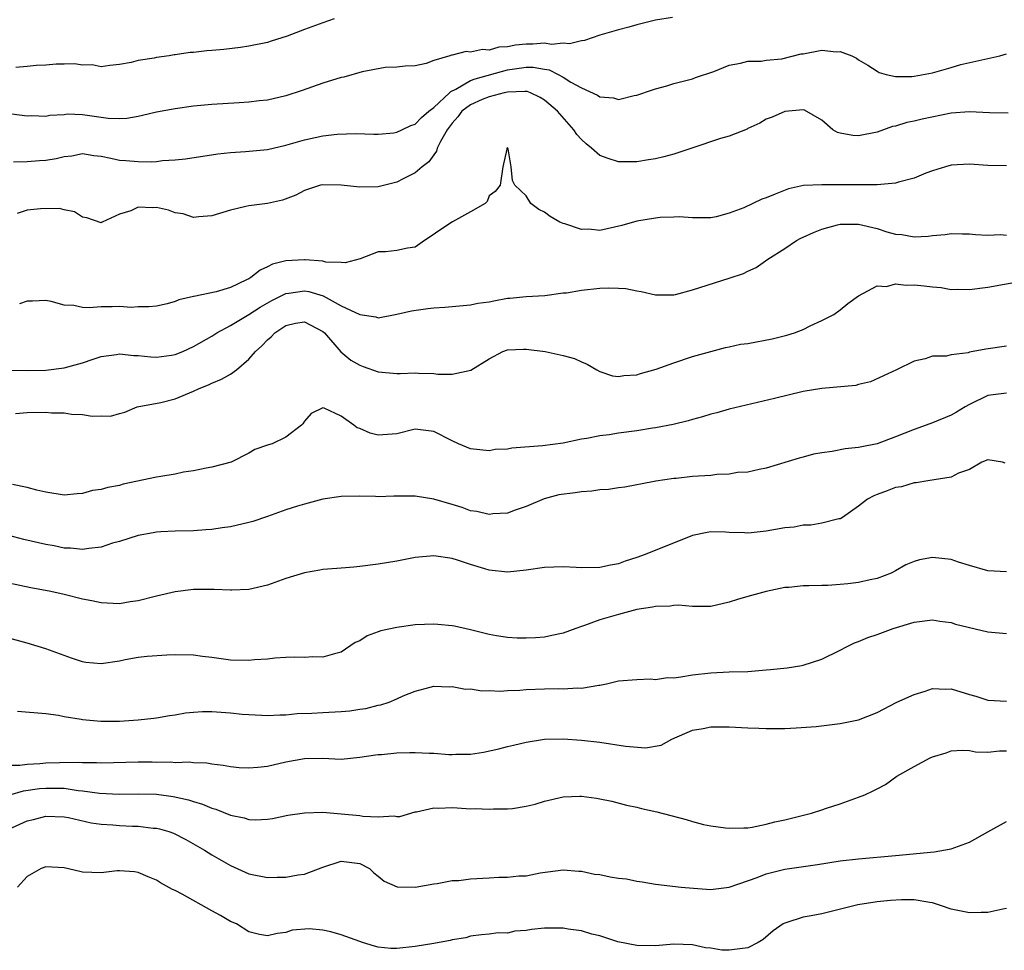
# Model space of a CAD drawing. Units: inches. Extents: x 2547000 to 2550000, y 1542000 to 1545000.
# Drawn here: x 2549118 to 2549225, y 1542984 to 1543085 of the extents above; entities that cross this region are included whole.
import ezdxf

# ---------------------------------------------------------------- set-up
doc = ezdxf.new("R2010")
doc.units = ezdxf.units.IN
doc.header["$MEASUREMENT"] = 0
doc.layers.add('LD25471542_2ft', color=92, linetype='Continuous')

msp = doc.modelspace()

# ---------------------------------------------------------------- linework, layer by layer
at = {"layer": 'LD25471542_2ft'}
for points, elevation in [([(2549188.84, 1543085.16), (2549187, 1543084.86), (2549185, 1543084.37), (2549184.11, 1543084.11), (2549183, 1543083.83), (2549181, 1543083.24), (2549179.34, 1543082.66), (2549179, 1543082.63), (2549177.7, 1543082.3), (2549177, 1543082.37), (2549175.76, 1543082.24), (2549175, 1543082.36), (2549173.74, 1543082.26), (2549173, 1543082.28), (2549171.85, 1543082.15), (2549171, 1543081.99), (2549170.06, 1543081.94), (2549169, 1543081.63), (2549168.29, 1543081.71), (2549167, 1543081.41), (2549166.51, 1543081.49), (2549165, 1543081.07), (2549164.93, 1543081.07), (2549164.74, 1543081), (2549163, 1543080.51), (2549162.17, 1543080.17), (2549161, 1543079.92), (2549159.9, 1543079.9), (2549159, 1543079.78), (2549157.74, 1543079.74), (2549155.26, 1543079.26), (2549153.29, 1543078.71), (2549153, 1543078.66), (2549151, 1543078.04), (2549148.76, 1543077.24), (2549147, 1543076.67), (2549145, 1543076.21), (2549144.12, 1543076.12), (2549143, 1543075.98), (2549141.93, 1543075.93), (2549139, 1543075.74), (2549137, 1543075.54), (2549135, 1543075.27), (2549133, 1543074.91), (2549131.47, 1543074.53), (2549131, 1543074.45), (2549129.78, 1543074.22), (2549129, 1543074.18), (2549127.78, 1543074.22), (2549125, 1543074.61), (2549123.32, 1543074.68), (2549123, 1543074.63), (2549121.45, 1543074.55), (2549121, 1543074.44), (2549119.5, 1543074.5), (2549119, 1543074.49), (2549117.32, 1543074.68)], 8034), ([(2549152.22, 1543085), (2549151, 1543084.58), (2549149, 1543083.85), (2549147.13, 1543083.13), (2549145.4, 1543082.6), (2549145, 1543082.45), (2549143, 1543082.04), (2549142.1, 1543081.9), (2549140.3, 1543081.7), (2549139, 1543081.59), (2549138.44, 1543081.56), (2549137, 1543081.38), (2549136.64, 1543081.36), (2549135, 1543081.1), (2549134.9, 1543081.1), (2549134.38, 1543081), (2549133, 1543080.81), (2549132.74, 1543080.74), (2549131, 1543080.5), (2549130.27, 1543080.27), (2549129, 1543080.06), (2549127.95, 1543079.95), (2549127, 1543079.83), (2549126.02, 1543080.02), (2549125, 1543079.98), (2549124.13, 1543080.13), (2549123, 1543080.09), (2549122.12, 1543080.12), (2549121, 1543080.01), (2549119.96, 1543079.96), (2549119, 1543079.84), (2549117.76, 1543079.76)], 8032), ([(2549117.52, 1543069.52), (2549119, 1543069.58), (2549120.32, 1543069.68), (2549121, 1543069.7), (2549122.12, 1543069.88), (2549123, 1543070.1), (2549123.82, 1543070.18), (2549125, 1543070.42), (2549126.23, 1543070.23), (2549127, 1543070.13), (2549128.07, 1543069.93), (2549129, 1543069.71), (2549129.67, 1543069.67), (2549131, 1543069.55), (2549132.47, 1543069.53), (2549133, 1543069.58), (2549133.66, 1543069.66), (2549135, 1543069.74), (2549136.13, 1543069.87), (2549139.62, 1543070.38), (2549141, 1543070.53), (2549142.64, 1543070.64), (2549145, 1543070.87), (2549147, 1543071.33), (2549149, 1543071.92), (2549150.18, 1543072.18), (2549151, 1543072.34), (2549152.54, 1543072.54), (2549154.59, 1543072.59), (2549156.51, 1543072.51), (2549157, 1543072.53), (2549158.68, 1543072.68), (2549159, 1543072.74), (2549159.57, 1543073), (2549160.52, 1543073.48), (2549161, 1543073.62), (2549161.68, 1543074.32), (2549162.47, 1543075), (2549163, 1543075.41), (2549164.7, 1543077), (2549164.84, 1543077.16), (2549165.41, 1543077.41), (2549167, 1543078.33), (2549167.48, 1543078.52), (2549171, 1543079.5), (2549173, 1543079.79), (2549173.77, 1543079.77), (2549175, 1543079.56), (2549175.49, 1543079.49), (2549176.46, 1543079), (2549177, 1543078.7), (2549177.83, 1543078.17), (2549179, 1543077.53), (2549180.75, 1543076.75), (2549181, 1543076.55), (2549182.45, 1543076.45), (2549183, 1543076.27), (2549184.7, 1543076.7), (2549185, 1543076.75), (2549186.69, 1543077.31), (2549187, 1543077.44), (2549188.23, 1543077.77), (2549189, 1543078), (2549191, 1543078.5), (2549191.35, 1543078.65), (2549193.32, 1543079.32), (2549195, 1543080), (2549196.2, 1543080.2), (2549197, 1543080.43), (2549198.44, 1543080.44), (2549199, 1543080.53), (2549200.68, 1543080.68), (2549202.78, 1543081.22), (2549203, 1543081.24), (2549205, 1543081.61), (2549206.56, 1543081.44), (2549207, 1543081.47), (2549208.26, 1543081), (2549208.77, 1543080.77), (2549209, 1543080.59), (2549209.99, 1543079.99), (2549211, 1543079.33), (2549211.21, 1543079.21), (2549211.98, 1543079), (2549213, 1543078.77), (2549214.76, 1543078.76), (2549215, 1543078.79), (2549217, 1543079.16), (2549219, 1543079.73), (2549220.06, 1543080.06), (2549222.66, 1543080.66), (2549223, 1543080.7), (2549224.27, 1543081), (2549225, 1543081.23)], 8036), ([(2549225.19, 1543074.81), (2549223.17, 1543074.83), (2549221, 1543074.94), (2549219, 1543074.78), (2549215.86, 1543074.14), (2549215, 1543073.92), (2549214.23, 1543073.77), (2549213, 1543073.4), (2549212.66, 1543073.34), (2549211, 1543072.73), (2549209, 1543072.34), (2549208.38, 1543072.38), (2549207, 1543072.63), (2549206.71, 1543072.71), (2549206.19, 1543073), (2549205, 1543074.03), (2549203.14, 1543075.14), (2549203, 1543075.16), (2549201, 1543074.98), (2549199.65, 1543074.35), (2549199, 1543074.14), (2549198.3, 1543073.7), (2549197, 1543073.13), (2549196.92, 1543073.08), (2549195, 1543072.31), (2549194.04, 1543072.04), (2549190.96, 1543071), (2549189, 1543070.36), (2549187.92, 1543070.08), (2549187, 1543069.85), (2549186.27, 1543069.73), (2549185, 1543069.54), (2549184.47, 1543069.53), (2549183, 1543069.54), (2549181.88, 1543069.88), (2549181, 1543070.21), (2549180.09, 1543071), (2549179.49, 1543071.49), (2549179, 1543071.96), (2549178.5, 1543072.5), (2549178.18, 1543073), (2549176.39, 1543075), (2549175, 1543076.22), (2549174.51, 1543076.51), (2549173.47, 1543077), (2549173.13, 1543077.13), (2549173, 1543077.15), (2549172.87, 1543077.13), (2549171, 1543077.08), (2549170.64, 1543077), (2549169, 1543076.56), (2549168.26, 1543076.26), (2549167, 1543075.71), (2549166.06, 1543075), (2549165.61, 1543074.39), (2549165, 1543073.73), (2549164.46, 1543073), (2549163.73, 1543071.73), (2549163.39, 1543071), (2549163.31, 1543070.69), (2549163, 1543070.28), (2549162.47, 1543069.53), (2549161.76, 1543069), (2549161, 1543068.32), (2549159.68, 1543067.68), (2549159, 1543067.33), (2549157.7, 1543067), (2549157.15, 1543066.85), (2549157, 1543066.82), (2549155, 1543066.78), (2549153, 1543067), (2549151, 1543067.05), (2549150.76, 1543067), (2549149, 1543066.43), (2549148.08, 1543065.92), (2549146.62, 1543065.38), (2549145, 1543065.02), (2549143, 1543064.77), (2549142.68, 1543064.68), (2549141, 1543064.31), (2549139, 1543063.67), (2549137.59, 1543063.59), (2549137, 1543063.51), (2549135.89, 1543063.89), (2549135, 1543064.01), (2549134.28, 1543064.28), (2549133, 1543064.57), (2549132.55, 1543064.55), (2549131, 1543064.61), (2549130.23, 1543064.23), (2549129, 1543063.86), (2549127.12, 1543063), (2549127, 1543062.92), (2549125.45, 1543063.45), (2549125, 1543063.55), (2549124.13, 1543064.13), (2549123, 1543064.33), (2549122.48, 1543064.48), (2549120.43, 1543064.43), (2549119, 1543064.28), (2549117.93, 1543063.93)], 8038), ([(2549225, 1543069.08), (2549223, 1543069.14), (2549221, 1543069.29), (2549219, 1543069.16), (2549218.42, 1543069), (2549217, 1543068.57), (2549216.29, 1543068.29), (2549215, 1543067.75), (2549213.31, 1543067.31), (2549213, 1543067.21), (2549211, 1543067.05), (2549207.03, 1543067.03), (2549205, 1543067.05), (2549203.05, 1543066.95), (2549201.41, 1543066.59), (2549199.96, 1543066.04), (2549199, 1543065.63), (2549198.53, 1543065.47), (2549196.56, 1543064.56), (2549195, 1543063.96), (2549193.57, 1543063.57), (2549193, 1543063.47), (2549191.48, 1543063.48), (2549191, 1543063.47), (2549189.58, 1543063.58), (2549189, 1543063.55), (2549187.51, 1543063.51), (2549187, 1543063.44), (2549185, 1543063.11), (2549183.38, 1543062.62), (2549181, 1543062.11), (2549179.78, 1543062.22), (2549179, 1543062.2), (2549177.2, 1543062.8), (2549177, 1543062.85), (2549176.64, 1543063), (2549175.6, 1543063.6), (2549175, 1543064.08), (2549174.37, 1543064.37), (2549173.5, 1543065), (2549173, 1543065.85), (2549171.77, 1543067), (2549171.52, 1543067.52), (2549171.37, 1543069), (2549171.06, 1543070.94), (2549171.03, 1543071), (2549171, 1543071.03), (2549170.91, 1543071), (2549170.91, 1543070.91), (2549170.5, 1543069), (2549170.21, 1543067), (2549169.67, 1543066.33), (2549169, 1543065.86), (2549168.78, 1543065.22), (2549168.57, 1543065), (2549167, 1543064.1), (2549165.04, 1543063.04), (2549163.79, 1543062.21), (2549162.61, 1543061.39), (2549162.01, 1543061), (2549161, 1543060.29), (2549160.17, 1543060.17), (2549159, 1543059.93), (2549157.79, 1543059.79), (2549157, 1543059.77), (2549155.03, 1543059.03), (2549153.41, 1543058.59), (2549153, 1543058.63), (2549151.34, 1543058.66), (2549151, 1543058.76), (2549149.1, 1543058.9), (2549149, 1543058.92), (2549147, 1543058.82), (2549145.56, 1543058.44), (2549145, 1543058.15), (2549144.21, 1543057.79), (2549143.22, 1543057), (2549143, 1543056.87), (2549142.74, 1543056.74), (2549141, 1543055.93), (2549139.45, 1543055.45), (2549137.05, 1543054.95), (2549137, 1543054.93), (2549135.41, 1543054.59), (2549135, 1543054.39), (2549134.15, 1543054.15), (2549133, 1543053.9), (2549132.17, 1543053.83), (2549131, 1543053.81), (2549130.24, 1543053.76), (2549129, 1543053.86), (2549128.18, 1543053.82), (2549127, 1543053.81), (2549125.72, 1543053.72), (2549125, 1543053.75), (2549124.04, 1543053.96), (2549123, 1543054), (2549121.59, 1543054.41), (2549121, 1543054.52), (2549119.57, 1543054.43), (2549119, 1543054.43), (2549118.15, 1543054.15)], 8040), ([(2549115, 1543047), (2549119.05, 1543046.95), (2549121.03, 1543046.97), (2549123, 1543047.22), (2549125, 1543047.78), (2549126.15, 1543048.15), (2549127, 1543048.46), (2549128.65, 1543048.65), (2549129, 1543048.74), (2549130.54, 1543048.54), (2549131, 1543048.54), (2549132.4, 1543048.4), (2549133, 1543048.36), (2549134.61, 1543048.61), (2549135, 1543048.66), (2549135.84, 1543049), (2549137, 1543049.54), (2549139, 1543050.65), (2549139.53, 1543051), (2549141, 1543051.8), (2549143, 1543053.01), (2549144.2, 1543053.8), (2549145.47, 1543054.53), (2549147, 1543055.28), (2549147.31, 1543055.31), (2549149, 1543055.55), (2549149.47, 1543055.47), (2549151.02, 1543055.02), (2549153, 1543053.95), (2549155, 1543052.98), (2549156.73, 1543052.73), (2549157, 1543052.63), (2549159, 1543053.02), (2549160.6, 1543053.4), (2549162.35, 1543053.65), (2549163, 1543053.73), (2549164.2, 1543053.8), (2549167, 1543054.03), (2549167.79, 1543054.21), (2549169, 1543054.38), (2549169.51, 1543054.49), (2549171, 1543054.76), (2549171.23, 1543054.77), (2549173, 1543054.94), (2549175.05, 1543055.05), (2549177, 1543055.33), (2549177.36, 1543055.36), (2549179, 1543055.64), (2549181, 1543055.84), (2549181.89, 1543055.89), (2549183, 1543055.86), (2549183.8, 1543055.8), (2549185, 1543055.56), (2549185.47, 1543055.47), (2549187, 1543055.12), (2549189, 1543055.14), (2549189.18, 1543055.17), (2549191, 1543055.65), (2549195, 1543056.92), (2549196.55, 1543057.45), (2549197, 1543057.68), (2549197.9, 1543058.1), (2549199.16, 1543059), (2549201, 1543060.16), (2549202.27, 1543061), (2549202.75, 1543061.25), (2549203, 1543061.36), (2549204.11, 1543061.89), (2549205, 1543062.25), (2549206.7, 1543062.7), (2549207, 1543062.79), (2549209, 1543062.77), (2549211, 1543062.3), (2549212.04, 1543061.96), (2549213, 1543061.71), (2549213.67, 1543061.67), (2549215, 1543061.41), (2549216.53, 1543061.47), (2549217, 1543061.54), (2549218.35, 1543061.65), (2549219, 1543061.77), (2549220.26, 1543061.74), (2549221, 1543061.74), (2549221.65, 1543061.65), (2549223, 1543061.58), (2549224.35, 1543061.65), (2549225, 1543061.6)], 8042), ([(2549117.73, 1543042.27), (2549119, 1543042.37), (2549121, 1543042.41), (2549121.64, 1543042.36), (2549123, 1543042.34), (2549123.8, 1543042.2), (2549125, 1543042.17), (2549126.03, 1543041.97), (2549127, 1543042.03), (2549128.02, 1543041.98), (2549129, 1543042.29), (2549129.58, 1543042.42), (2549130.92, 1543043), (2549133.48, 1543043.48), (2549135, 1543043.87), (2549137, 1543044.69), (2549137.63, 1543045), (2549138.62, 1543045.38), (2549139, 1543045.56), (2549140.02, 1543045.98), (2549141, 1543046.54), (2549141.66, 1543047), (2549143, 1543048.17), (2549143.7, 1543049), (2549144.39, 1543049.61), (2549145, 1543050.27), (2549145.42, 1543050.58), (2549145.79, 1543051), (2549147, 1543051.8), (2549148.05, 1543052.05), (2549149, 1543052.21), (2549151, 1543051.16), (2549151.19, 1543051), (2549152.95, 1543048.96), (2549154.05, 1543048.05), (2549155, 1543047.51), (2549155.37, 1543047.37), (2549157, 1543046.8), (2549159, 1543046.62), (2549159.39, 1543046.61), (2549161, 1543046.67), (2549161.37, 1543046.63), (2549163, 1543046.61), (2549163.46, 1543046.54), (2549165, 1543046.55), (2549167.02, 1543046.98), (2549169, 1543048.2), (2549170.48, 1543049), (2549171, 1543049.16), (2549172.74, 1543049.26), (2549173, 1543049.26), (2549175.07, 1543049), (2549177, 1543048.55), (2549178.23, 1543048.23), (2549179, 1543047.86), (2549179.63, 1543047.63), (2549180.65, 1543047), (2549181, 1543046.81), (2549182.37, 1543046.37), (2549183, 1543046.3), (2549183.6, 1543046.4), (2549185, 1543046.47), (2549185.39, 1543046.61), (2549187.09, 1543047.09), (2549189, 1543047.78), (2549191, 1543048.44), (2549194.58, 1543049.42), (2549195, 1543049.49), (2549196.23, 1543049.77), (2549197, 1543049.87), (2549199.63, 1543050.37), (2549201.24, 1543050.75), (2549202.06, 1543051), (2549203, 1543051.37), (2549203.76, 1543051.76), (2549205, 1543052.33), (2549206.3, 1543053), (2549207, 1543053.5), (2549207.83, 1543054.17), (2549209, 1543055.03), (2549211, 1543056.09), (2549212.02, 1543056.02), (2549213, 1543056.3), (2549214.16, 1543056.16), (2549215, 1543056.22), (2549216.11, 1543056.11), (2549217, 1543055.99), (2549217.93, 1543055.93), (2549219, 1543055.72), (2549219.74, 1543055.73), (2549221, 1543055.69), (2549223, 1543055.95), (2549226.59, 1543056.59)], 8044), ([(2549225, 1543049.57), (2549222.77, 1543049.23), (2549221, 1543048.9), (2549220.86, 1543048.86), (2549219, 1543048.64), (2549218.49, 1543048.5), (2549217, 1543048.47), (2549216.19, 1543048.19), (2549215, 1543047.95), (2549213.1, 1543047), (2549210.28, 1543045.72), (2549209, 1543045.41), (2549208.69, 1543045.31), (2549205, 1543044.99), (2549203, 1543044.66), (2549199.9, 1543043.9), (2549195, 1543042.76), (2549193.64, 1543042.36), (2549193, 1543042.21), (2549192.1, 1543041.9), (2549191, 1543041.63), (2549190.53, 1543041.47), (2549188.91, 1543041.09), (2549187, 1543040.71), (2549186.67, 1543040.67), (2549185, 1543040.39), (2549183, 1543040.14), (2549181.98, 1543039.98), (2549181, 1543039.87), (2549179.57, 1543039.57), (2549179, 1543039.48), (2549177, 1543039.05), (2549174.78, 1543038.78), (2549171.46, 1543038.54), (2549171, 1543038.43), (2549169.64, 1543038.36), (2549169, 1543038.23), (2549167, 1543038.46), (2549165.69, 1543039), (2549165, 1543039.31), (2549163, 1543040.34), (2549161, 1543040.57), (2549159, 1543040.07), (2549157, 1543039.94), (2549156.14, 1543040.14), (2549155, 1543040.65), (2549154.72, 1543040.72), (2549154.36, 1543041), (2549153, 1543041.98), (2549151.15, 1543042.85), (2549151, 1543042.88), (2549149.74, 1543042.26), (2549149, 1543041.43), (2549148.83, 1543041.17), (2549148.68, 1543041), (2549147, 1543039.71), (2549145.53, 1543039), (2549145.12, 1543038.88), (2549145, 1543038.83), (2549143.64, 1543038.36), (2549143, 1543037.99), (2549141.09, 1543037), (2549139, 1543036.46), (2549138.37, 1543036.37), (2549137, 1543036.05), (2549135.91, 1543035.91), (2549135, 1543035.72), (2549133.47, 1543035.47), (2549133, 1543035.38), (2549129.39, 1543034.61), (2549129, 1543034.48), (2549127.72, 1543034.28), (2549127, 1543034.03), (2549126.07, 1543033.93), (2549125, 1543033.61), (2549124.41, 1543033.59), (2549123, 1543033.43), (2549121, 1543033.76), (2549120.03, 1543033.97), (2549119, 1543034.28), (2549117.41, 1543034.59)], 8046), ([(2549225, 1543044.48), (2549224.42, 1543044.42), (2549223, 1543044.23), (2549221, 1543043.26), (2549220.54, 1543043), (2549219.58, 1543042.42), (2549219, 1543042.11), (2549217, 1543041.27), (2549216.31, 1543041), (2549215, 1543040.54), (2549213, 1543039.75), (2549211, 1543038.99), (2549209.34, 1543038.66), (2549209, 1543038.58), (2549207.56, 1543038.44), (2549206.15, 1543038.15), (2549205, 1543038.01), (2549204.13, 1543037.87), (2549203, 1543037.54), (2549202.55, 1543037.45), (2549199, 1543036.34), (2549198.23, 1543036.23), (2549197, 1543035.94), (2549195.88, 1543035.88), (2549195, 1543035.72), (2549193.66, 1543035.66), (2549193, 1543035.57), (2549191, 1543035.44), (2549189.25, 1543035.25), (2549189, 1543035.24), (2549187.05, 1543034.95), (2549185.37, 1543034.63), (2549185, 1543034.54), (2549183.69, 1543034.31), (2549183, 1543034.23), (2549181.94, 1543034.06), (2549181, 1543034), (2549180.13, 1543033.87), (2549179, 1543033.79), (2549178.3, 1543033.7), (2549176.54, 1543033.46), (2549174.95, 1543033.05), (2549173, 1543032.21), (2549171.81, 1543031.81), (2549171, 1543031.48), (2549169.41, 1543031.41), (2549169, 1543031.34), (2549167.66, 1543031.66), (2549167, 1543031.75), (2549166.08, 1543032.08), (2549165, 1543032.42), (2549163, 1543033.01), (2549161, 1543033.33), (2549158.67, 1543033.33), (2549157, 1543033.25), (2549156.72, 1543033.28), (2549155, 1543033.31), (2549153, 1543033.3), (2549151, 1543033), (2549149, 1543032.46), (2549148.25, 1543032.25), (2549147, 1543031.83), (2549145, 1543031.12), (2549143.41, 1543030.59), (2549143, 1543030.47), (2549141, 1543030.01), (2549140.11, 1543029.89), (2549139, 1543029.71), (2549138.32, 1543029.68), (2549137, 1543029.58), (2549135, 1543029.54), (2549133.48, 1543029.48), (2549133, 1543029.43), (2549132.65, 1543029.35), (2549131, 1543029.07), (2549129, 1543028.43), (2549128.22, 1543028.22), (2549127, 1543027.81), (2549125.67, 1543027.67), (2549125, 1543027.54), (2549123.69, 1543027.69), (2549123, 1543027.71), (2549121.93, 1543027.93), (2549121, 1543028.09), (2549118.64, 1543028.64), (2549117, 1543029.06)], 8048), ([(2549224.88, 1543036.88), (2549224.57, 1543037), (2549223, 1543037.27), (2549222.35, 1543037), (2549221, 1543036.22), (2549219.82, 1543035.82), (2549219, 1543035.39), (2549216.49, 1543035), (2549215.24, 1543034.76), (2549215, 1543034.77), (2549213.65, 1543034.35), (2549213, 1543034.27), (2549212.09, 1543033.91), (2549211, 1543033.52), (2549210.63, 1543033.37), (2549209.96, 1543033), (2549209, 1543032.23), (2549207.25, 1543031), (2549207.09, 1543030.91), (2549207, 1543030.87), (2549206.86, 1543030.86), (2549205, 1543030.41), (2549203.82, 1543030.18), (2549203, 1543030.17), (2549202.03, 1543029.97), (2549201, 1543029.88), (2549199, 1543029.55), (2549197.35, 1543029.35), (2549197, 1543029.33), (2549196.64, 1543029.36), (2549195, 1543029.38), (2549194.58, 1543029.42), (2549193, 1543029.45), (2549192.6, 1543029.4), (2549191, 1543029.05), (2549185.89, 1543027), (2549185, 1543026.67), (2549183.72, 1543026.28), (2549183, 1543026), (2549182.15, 1543025.85), (2549181, 1543025.59), (2549179, 1543025.57), (2549178.41, 1543025.59), (2549177, 1543025.68), (2549175, 1543025.6), (2549173, 1543025.3), (2549171, 1543025.11), (2549169, 1543025.31), (2549168.53, 1543025.47), (2549167, 1543025.92), (2549165.59, 1543026.41), (2549165, 1543026.59), (2549163, 1543026.88), (2549161, 1543026.69), (2549159, 1543026.3), (2549157, 1543025.96), (2549155, 1543025.71), (2549154.36, 1543025.64), (2549153, 1543025.54), (2549152.52, 1543025.48), (2549151, 1543025.38), (2549150.68, 1543025.32), (2549149, 1543025.04), (2549147, 1543024.4), (2549145, 1543023.68), (2549143, 1543023.21), (2549141.14, 1543023.14), (2549141, 1543023.13), (2549139.23, 1543023.23), (2549139, 1543023.22), (2549137.22, 1543023.22), (2549137, 1543023.21), (2549135, 1543022.95), (2549133, 1543022.49), (2549131, 1543022), (2549130.13, 1543021.87), (2549129, 1543021.67), (2549128.31, 1543021.69), (2549127, 1543021.76), (2549126, 1543022), (2549125, 1543022.17), (2549123, 1543022.66), (2549121.54, 1543023), (2549119.41, 1543023.41), (2549117, 1543023.91)], 8050), ([(2549225, 1543025.14), (2549223, 1543025.23), (2549221, 1543025.82), (2549219.81, 1543026.19), (2549219, 1543026.47), (2549217, 1543026.68), (2549215.58, 1543026.42), (2549215, 1543026.24), (2549214.12, 1543025.88), (2549213, 1543025.23), (2549212.54, 1543025), (2549211, 1543024.4), (2549210.25, 1543024.25), (2549209, 1543023.97), (2549207.83, 1543023.83), (2549207, 1543023.75), (2549205.65, 1543023.65), (2549205, 1543023.66), (2549203.61, 1543023.61), (2549203, 1543023.63), (2549201.45, 1543023.45), (2549201, 1543023.42), (2549199, 1543023), (2549197, 1543022.46), (2549195.87, 1543022.13), (2549195, 1543021.83), (2549193, 1543021.39), (2549192.64, 1543021.36), (2549191, 1543021.37), (2549189.51, 1543021.51), (2549189, 1543021.48), (2549188.59, 1543021.41), (2549187, 1543021.39), (2549186.69, 1543021.31), (2549185, 1543021.05), (2549183, 1543020.51), (2549181, 1543019.92), (2549179.31, 1543019.31), (2549179, 1543019.22), (2549178.37, 1543019), (2549177, 1543018.49), (2549175.78, 1543018.22), (2549175, 1543018.07), (2549174.01, 1543017.99), (2549173, 1543017.93), (2549172.05, 1543017.95), (2549171, 1543018.01), (2549169.81, 1543018.19), (2549169, 1543018.36), (2549167, 1543018.86), (2549165.24, 1543019.24), (2549165, 1543019.27), (2549163.44, 1543019.44), (2549163, 1543019.47), (2549161, 1543019.38), (2549159, 1543019.11), (2549157.27, 1543018.73), (2549157, 1543018.62), (2549155.8, 1543018.2), (2549155, 1543017.67), (2549154.51, 1543017.49), (2549153, 1543016.44), (2549152.25, 1543016.25), (2549151, 1543015.89), (2549149.91, 1543015.91), (2549149, 1543015.86), (2549147.91, 1543015.9), (2549147, 1543015.84), (2549145.79, 1543015.79), (2549145, 1543015.68), (2549143.59, 1543015.59), (2549143, 1543015.52), (2549141, 1543015.56), (2549139.73, 1543015.73), (2549139, 1543015.85), (2549137.97, 1543015.97), (2549137, 1543016.11), (2549135, 1543016.13), (2549134.11, 1543016.11), (2549131.98, 1543015.98), (2549131, 1543015.85), (2549129.59, 1543015.59), (2549129, 1543015.46), (2549127, 1543015.17), (2549125.33, 1543015.33), (2549125, 1543015.38), (2549123.79, 1543015.79), (2549121, 1543016.8), (2549119, 1543017.42), (2549117, 1543017.96)], 8052), ([(2549117.94, 1543010.06), (2549121, 1543009.78), (2549122.39, 1543009.61), (2549123, 1543009.46), (2549124.83, 1543009.17), (2549125, 1543009.13), (2549126.96, 1543008.96), (2549129, 1543008.97), (2549131, 1543009.1), (2549132.7, 1543009.3), (2549133, 1543009.32), (2549134.41, 1543009.59), (2549135, 1543009.65), (2549136.14, 1543009.86), (2549137, 1543009.94), (2549137.99, 1543010.01), (2549139, 1543010.01), (2549141, 1543009.87), (2549142.27, 1543009.73), (2549144.4, 1543009.6), (2549145, 1543009.57), (2549146.35, 1543009.65), (2549147, 1543009.64), (2549148.22, 1543009.78), (2549149.82, 1543009.82), (2549151, 1543009.9), (2549153, 1543010.01), (2549153.91, 1543010.09), (2549155, 1543010.26), (2549155.66, 1543010.34), (2549157, 1543010.7), (2549157.27, 1543010.73), (2549158.19, 1543011), (2549159, 1543011.37), (2549159.71, 1543011.71), (2549161, 1543012.2), (2549162.63, 1543012.63), (2549163, 1543012.74), (2549164.68, 1543012.68), (2549165, 1543012.73), (2549166.43, 1543012.43), (2549167, 1543012.46), (2549168.23, 1543012.23), (2549169, 1543012.27), (2549170.2, 1543012.2), (2549171, 1543012.28), (2549172.32, 1543012.32), (2549173, 1543012.38), (2549175, 1543012.46), (2549176.49, 1543012.49), (2549177, 1543012.47), (2549178.57, 1543012.57), (2549179, 1543012.54), (2549180.86, 1543012.86), (2549181, 1543012.86), (2549181.71, 1543013), (2549183, 1543013.34), (2549185, 1543013.49), (2549186.46, 1543013.54), (2549187, 1543013.48), (2549188.32, 1543013.68), (2549189, 1543013.67), (2549189.76, 1543013.76), (2549191, 1543013.97), (2549193, 1543014.21), (2549195, 1543014.3), (2549197, 1543014.35), (2549199, 1543014.51), (2549199.45, 1543014.55), (2549201.25, 1543014.75), (2549202.86, 1543015), (2549203, 1543015.03), (2549205, 1543015.66), (2549207, 1543016.64), (2549207.67, 1543017), (2549208.57, 1543017.43), (2549209, 1543017.6), (2549209.99, 1543018.01), (2549211, 1543018.35), (2549212.75, 1543019), (2549215, 1543019.68), (2549217, 1543019.95), (2549217.79, 1543019.79), (2549219, 1543019.63), (2549219.48, 1543019.48), (2549223, 1543018.62), (2549225, 1543018.44)], 8054), ([(2549117, 1543004.21), (2549118.2, 1543004.2), (2549119, 1543004.32), (2549120.37, 1543004.37), (2549121, 1543004.44), (2549122.5, 1543004.5), (2549124.53, 1543004.53), (2549125, 1543004.5), (2549126.5, 1543004.5), (2549127, 1543004.46), (2549131, 1543004.54), (2549132.54, 1543004.54), (2549133, 1543004.53), (2549134.54, 1543004.54), (2549135, 1543004.49), (2549136.54, 1543004.54), (2549137, 1543004.47), (2549138.45, 1543004.45), (2549139, 1543004.34), (2549140.21, 1543004.21), (2549141, 1543004.05), (2549141.96, 1543003.96), (2549143, 1543003.9), (2549143.97, 1543003.97), (2549145, 1543004.1), (2549147, 1543004.55), (2549149, 1543004.92), (2549150.95, 1543004.94), (2549153, 1543004.85), (2549155, 1543005.05), (2549156.69, 1543005.31), (2549157, 1543005.35), (2549157.36, 1543005.36), (2549159, 1543005.53), (2549160.42, 1543005.58), (2549161, 1543005.58), (2549162.5, 1543005.5), (2549163, 1543005.5), (2549164.65, 1543005.35), (2549165, 1543005.36), (2549165.4, 1543005.4), (2549167, 1543005.38), (2549168.41, 1543005.59), (2549170.05, 1543005.95), (2549171, 1543006.22), (2549171.65, 1543006.35), (2549173, 1543006.7), (2549175, 1543007), (2549177, 1543007.05), (2549179, 1543006.92), (2549181, 1543006.67), (2549183.76, 1543006.24), (2549185.92, 1543006.08), (2549187.64, 1543006.36), (2549188.77, 1543007), (2549191, 1543007.97), (2549192.17, 1543008.17), (2549193, 1543008.34), (2549194.33, 1543008.33), (2549195, 1543008.35), (2549197, 1543008.24), (2549198.2, 1543008.2), (2549199, 1543008.15), (2549201, 1543008.15), (2549202.23, 1543008.23), (2549204.4, 1543008.4), (2549207, 1543008.7), (2549209, 1543009.12), (2549211, 1543009.91), (2549213.15, 1543011), (2549215, 1543011.86), (2549216.22, 1543012.22), (2549217, 1543012.48), (2549218.44, 1543012.44), (2549219, 1543012.45), (2549221, 1543011.85), (2549221.67, 1543011.67), (2549223, 1543011.25), (2549225, 1543011.13)], 8056), ([(2549117.13, 1543001), (2549118.59, 1543001.41), (2549120.34, 1543001.66), (2549121, 1543001.72), (2549122.31, 1543001.69), (2549123, 1543001.7), (2549124.53, 1543001.47), (2549125, 1543001.43), (2549126.84, 1543001.16), (2549128.95, 1543001.05), (2549131, 1543001.09), (2549133, 1543001.04), (2549134.81, 1543000.81), (2549136.45, 1543000.45), (2549137, 1543000.26), (2549137.98, 1542999.98), (2549139, 1542999.54), (2549139.43, 1542999.43), (2549141, 1542998.79), (2549142.49, 1542998.49), (2549143, 1542998.32), (2549143.72, 1542998.28), (2549145, 1542998.35), (2549145.57, 1542998.43), (2549147.22, 1542998.78), (2549149, 1542999.05), (2549151, 1542999.09), (2549153, 1542998.94), (2549155, 1542998.74), (2549155.32, 1542998.68), (2549157, 1542998.6), (2549158.72, 1542998.72), (2549159, 1542998.65), (2549159.35, 1542998.65), (2549161, 1542999.13), (2549161.15, 1542999.15), (2549163, 1542999.59), (2549163.53, 1542999.53), (2549165, 1542999.62), (2549165.56, 1542999.56), (2549167, 1542999.48), (2549167.49, 1542999.49), (2549169, 1542999.43), (2549169.46, 1542999.46), (2549171, 1542999.47), (2549171.52, 1542999.52), (2549173, 1542999.75), (2549173.99, 1542999.98), (2549175, 1543000.3), (2549177, 1543000.76), (2549178.83, 1543000.83), (2549179, 1543000.83), (2549180.64, 1543000.64), (2549181, 1543000.55), (2549182.29, 1543000.29), (2549183.87, 1542999.87), (2549185, 1542999.64), (2549185.49, 1542999.49), (2549187.15, 1542999.15), (2549190.33, 1542998.33), (2549191, 1542998.11), (2549192.22, 1542997.78), (2549193, 1542997.63), (2549194.6, 1542997.4), (2549195, 1542997.36), (2549196.58, 1542997.42), (2549197, 1542997.42), (2549197.48, 1542997.48), (2549199, 1542997.79), (2549199.94, 1542998.06), (2549201, 1542998.27), (2549201.58, 1542998.42), (2549203.19, 1542998.81), (2549203.91, 1542999), (2549205, 1542999.35), (2549205.54, 1542999.54), (2549207, 1543000.02), (2549208.6, 1543000.6), (2549209, 1543000.73), (2549209.67, 1543001), (2549210.59, 1543001.41), (2549211, 1543001.63), (2549211.91, 1543002.09), (2549213.15, 1543003), (2549215, 1543004.05), (2549216.75, 1543005), (2549217, 1543005.11), (2549218.46, 1543005.54), (2549219, 1543005.73), (2549220.19, 1543005.81), (2549221, 1543005.79), (2549221.65, 1543005.65), (2549223, 1543005.6), (2549224.25, 1543005.75), (2549225, 1543005.74)], 8058), ([(2549117, 1542997.28), (2549119, 1542998.16), (2549119.67, 1542998.33), (2549121, 1542998.68), (2549123, 1542998.61), (2549123.47, 1542998.53), (2549125.94, 1542997.94), (2549127, 1542997.81), (2549128.27, 1542997.73), (2549129, 1542997.66), (2549130.4, 1542997.6), (2549131, 1542997.59), (2549132.62, 1542997.38), (2549133, 1542997.36), (2549133.31, 1542997.31), (2549134.34, 1542997), (2549134.83, 1542996.83), (2549136.16, 1542996.16), (2549138.2, 1542995), (2549139, 1542994.5), (2549141, 1542993.32), (2549143, 1542992.42), (2549145, 1542992.02), (2549146.05, 1542992.05), (2549147, 1542992.06), (2549148.33, 1542992.33), (2549149, 1542992.41), (2549151, 1542993.16), (2549153, 1542993.79), (2549155, 1542993.54), (2549156.05, 1542993), (2549156.53, 1542992.53), (2549157, 1542992.17), (2549157.63, 1542991.63), (2549159.03, 1542991.03), (2549161, 1542990.98), (2549163, 1542991.35), (2549163.37, 1542991.37), (2549165, 1542991.69), (2549165.72, 1542991.72), (2549167, 1542991.89), (2549169, 1542991.99), (2549170.07, 1542992.07), (2549171, 1542992.05), (2549172.2, 1542992.2), (2549173, 1542992.21), (2549174.53, 1542992.53), (2549177, 1542992.86), (2549178.72, 1542992.72), (2549179, 1542992.71), (2549180.4, 1542992.4), (2549181, 1542992.34), (2549182.12, 1542992.12), (2549183, 1542991.97), (2549183.87, 1542991.87), (2549185, 1542991.62), (2549185.58, 1542991.58), (2549187, 1542991.32), (2549189.78, 1542991), (2549191.12, 1542990.88), (2549193, 1542990.75), (2549193.24, 1542990.76), (2549195, 1542990.97), (2549198.03, 1542992.03), (2549199, 1542992.42), (2549201, 1542992.92), (2549204.55, 1542993.45), (2549207, 1542993.84), (2549209, 1542994.06), (2549213, 1542994.4), (2549217.19, 1542994.81), (2549219, 1542995.13), (2549221, 1542995.85), (2549223, 1542996.96), (2549225, 1542998.1)], 8060), ([(2549225, 1542988.66), (2549224.61, 1542988.61), (2549223, 1542988.25), (2549222.25, 1542988.25), (2549221, 1542988.19), (2549219, 1542988.61), (2549217.88, 1542989), (2549217, 1542989.29), (2549216.7, 1542989.31), (2549215, 1542989.62), (2549213.63, 1542989.63), (2549212.45, 1542989.55), (2549211, 1542989.4), (2549208.93, 1542989.07), (2549205, 1542988.11), (2549203.87, 1542987.87), (2549203, 1542987.72), (2549201.12, 1542987.12), (2549201, 1542987.09), (2549200.84, 1542987), (2549199.75, 1542986.25), (2549198.67, 1542985.33), (2549198.14, 1542985), (2549197, 1542984.42), (2549195, 1542984.15), (2549194.18, 1542984.18), (2549193, 1542984.37), (2549192.41, 1542984.41), (2549191, 1542984.73), (2549189, 1542984.81), (2549187, 1542984.65), (2549185, 1542984.66), (2549182.92, 1542985.08), (2549181, 1542985.71), (2549180.12, 1542985.88), (2549179, 1542986.25), (2549177.57, 1542986.43), (2549177, 1542986.56), (2549175, 1542986.55), (2549173.6, 1542986.4), (2549173, 1542986.28), (2549171.79, 1542986.21), (2549171, 1542986), (2549169.97, 1542986.03), (2549169, 1542985.88), (2549168.19, 1542985.81), (2549167, 1542985.68), (2549166.49, 1542985.51), (2549165, 1542985.27), (2549164.8, 1542985.2), (2549163, 1542984.88), (2549161, 1542984.55), (2549159, 1542984.34), (2549158.36, 1542984.36), (2549157, 1542984.47), (2549156.58, 1542984.58), (2549155.31, 1542985), (2549155, 1542985.09), (2549153, 1542985.81), (2549151.87, 1542986.13), (2549151, 1542986.33), (2549149.51, 1542986.49), (2549147.67, 1542986.33), (2549147, 1542986.08), (2549146.04, 1542985.96), (2549145, 1542985.7), (2549144.15, 1542985.85), (2549143, 1542986.13), (2549141.66, 1542987), (2549141, 1542987.27), (2549139.92, 1542987.92), (2549139, 1542988.44), (2549135.79, 1542990.21), (2549135, 1542990.61), (2549134.73, 1542990.73), (2549133.44, 1542991.44), (2549133, 1542991.74), (2549132.1, 1542992.1), (2549131, 1542992.59), (2549130.63, 1542992.63), (2549129, 1542992.75), (2549128.74, 1542992.74), (2549127, 1542992.55), (2549125, 1542992.62), (2549124.68, 1542992.68), (2549123, 1542993.08), (2549121, 1542993.2), (2549120.51, 1542993), (2549119, 1542992.14), (2549117.95, 1542991)], 8062)]:
    msp.add_lwpolyline(points, dxfattribs=dict(at, elevation=elevation))

doc.saveas('drawing.dxf')
